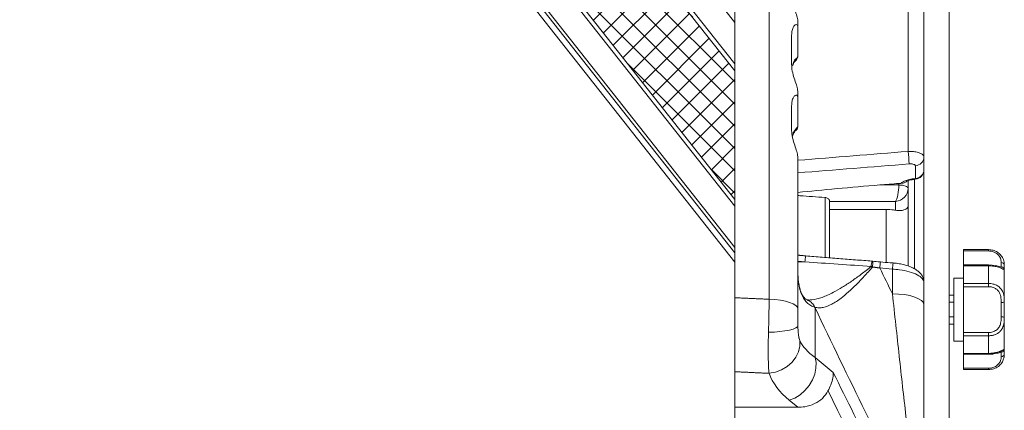
# Model space of a CAD drawing. Units: millimetres. Extents: x -4 to 3366, y -91 to 4745.
# Drawn here: x 1626 to 1938, y 1828 to 1952 of the extents above; entities that cross this region are included whole.
import ezdxf

# ---------------------------------------------------------------- set-up
doc = ezdxf.new("R2010")
doc.units = ezdxf.units.MM

msp = doc.modelspace()

# ---------------------------------------------------------------- hatches: boundary and pattern name
h = msp.add_hatch()
h.set_pattern_fill('ANSI37', color=1, scale=40, style=0)
h.set_pattern_definition([(45, (-156779.908, -106784.791), (-3.5355339, 3.5355339), []), (135, (-156779.908, -106784.791), (-3.5355339, -3.5355339), [])])
h.paths.add_polyline_path([(1790.23, 2015.3), (1770.37, 1999.63), (1852.8, 1895.16), (1852.8, 1936)])

# ---------------------------------------------------------------- linework, layer by layer
at = {"linetype": 'Continuous', "lineweight": 15}
for p, q in [((1852.8, 1951.29, 20.73), (1676.89, 2174.26, 20.73)), ((1852.8, 1875.22, 20.73), (1625.8, 2162.93, 20.73)), ((1920.8, 2157.2, 20.73), (1920.8, 1593.2, 20.73)), ((1642.15, 2146.86, 20.73), (1852.8, 1879.87, 20.73)), ((1852.8, 1878.25, 20.73), (1641.37, 2146.24, 20.73)), ((1852.8, 2039.65, 20.73), (1852.8, 1863.97, 20.73)), ((1852.8, 2021.2, 20.73), (1852.8, 1884.49, 20.73)), ((1791.29, 2016.14, 20.73), (1852.8, 1938.18, 20.73)), ((1852.8, 1936, 20.73), (1790.23, 2015.3, 20.73)), ((1852.8, 1892.98, 20.73), (1769.31, 1998.8, 20.73)), ((1863.67, 1863.48, 20.73), (1863.67, 1993.49, 20.73)), ((1907.8, 1910.41, 20.73), (1907.8, 1978.12, 20.73)), ((1912.8, 1975.73, 20.73), (1912.8, 1908.62, 20.73)), ((1872.8, 1951.51, 20.73), (1872.8, 1949.67, 20.73)), ((1870.8, 1938.01, 20.73), (1870.8, 1947.32, 20.73)), ((1872.8, 1949.67, 20.73), (1872.8, 1940.77, 20.73)), ((1872.8, 1929.17, 20.73), (1872.8, 1927.29, 20.73)), ((1872.8, 1927.29, 20.73), (1872.8, 1918.57, 20.73)), ((1870.8, 1917.32, 20.73), (1870.8, 1924.87, 20.73)), ((1872.8, 1908.38, 20.73), (1872.8, 1860.43, 20.73)), ((1912.8, 1908.62, 20.73), (1912.8, 1904.55, 20.73)), ((1910.06, 1901.78, 20.73), (1910.06, 1905.85, 20.73)), ((1912.8, 1868.8, 20.73), (1912.8, 1904.55, 20.73)), ((1904.8, 1899.76, 20.73), (1904.8, 1900.24, 20.73)), ((1907.8, 1900.87, 20.73), (1907.8, 1898.61, 20.73)), ((1909.8, 1901.53, 20.73), (1909.8, 1873.13, 20.73)), ((1898.81, 1899.76, 20.73), (1904.8, 1899.76, 20.73)), ((1904.8, 1899.73, 20.73), (1904.8, 1899.76, 20.73)), ((1907.8, 1898.61, 20.73), (1907.8, 1898.61, 20.73)), ((1907.8, 1898.61, 20.73), (1907.8, 1893.07, 20.73)), ((1881.4, 1876.79, 20.73), (1881.4, 1895.79, 20.73)), ((1882.8, 1894.75, 20.73), (1882.8, 1876.68, 20.73)), ((1903.8, 1894.53, 20.73), (1882.8, 1894.53, 20.73)), ((1903.8, 1891.74, 20.73), (1903.8, 1894.53, 20.73)), ((1882.8, 1891.99, 20.73), (1900.8, 1891.99, 20.73)), ((1900.8, 1875.2, 20.73), (1900.8, 1891.99, 20.73)), ((1907.8, 1893.07, 20.73), (1907.8, 1874.07, 20.73)), ((1925.3, 1878.81, 20.73), (1925.3, 1879.24, 20.73)), ((1933.3, 1878.81, 20.73), (1925.3, 1878.81, 20.73)), ((1925.3, 1874.37, 20.73), (1925.3, 1878.81, 20.73)), ((1933.3, 1879.24, 20.73), (1933.3, 1878.81, 20.73)), ((1872.8, 1875.35, 20.73), (1875.03, 1875.35, 20.73)), ((1937.3, 1873.73, 20.73), (1937.3, 1875.13, 20.73)), ((1902.8, 1865.21, 20.73), (1902.8, 1873.07, 20.73)), ((1925.3, 1874.09, 20.73), (1925.3, 1874.37, 20.73)), ((1933.3, 1874.09, 20.73), (1925.3, 1874.09, 20.73)), ((1925.3, 1874.09, 20.73), (1925.3, 1868.5, 20.73)), ((1933.3, 1874.09, 20.73), (1933.3, 1874.37, 20.73)), ((1933.3, 1868.5, 20.73), (1933.3, 1874.09, 20.73)), ((1938.3, 1874.4, 20.73), (1938.3, 1874.26, 20.73)), ((1938.3, 1874.26, 20.73), (1938.3, 1872.74, 20.73)), ((1938.3, 1872.74, 20.73), (1938.3, 1862.65, 20.73)), ((1912.8, 1868.8, 20.73), (1912.8, 1861.72, 20.73)), ((1922.3, 1850.2, 20.73), (1922.3, 1870.2, 20.73)), ((1925.3, 1868.5, 20.73), (1933.3, 1868.5, 20.73)), ((1925.3, 1867.47, 20.73), (1925.3, 1868.5, 20.73)), ((1933.3, 1867.47, 20.73), (1925.3, 1867.47, 20.73)), ((1925.3, 1852.93, 20.73), (1925.3, 1867.47, 20.73)), ((1933.3, 1868.5, 20.73), (1933.3, 1867.47, 20.73)), ((1920.8, 1864.82, 20.73), (1922.3, 1864.82, 20.73)), ((1920.8, 1862.51, 20.73), (1922.3, 1862.51, 20.73)), ((1938.3, 1862.65, 20.73), (1938.3, 1857.74, 20.73)), ((1878.22, 1860.77, 20.73), (1878.22, 1845.04, 20.73)), ((1937.3, 1857.93, 20.73), (1937.3, 1862.47, 20.73)), ((1920.8, 1857.89, 20.73), (1922.3, 1857.89, 20.73)), ((1938.3, 1857.74, 20.73), (1938.3, 1847.66, 20.73)), ((1920.8, 1855.58, 20.73), (1922.3, 1855.58, 20.73)), ((1925.3, 1852.93, 20.73), (1933.3, 1852.93, 20.73)), ((1925.3, 1851.89, 20.73), (1925.3, 1852.93, 20.73)), ((1933.3, 1851.89, 20.73), (1925.3, 1851.89, 20.73)), ((1925.3, 1851.89, 20.73), (1925.3, 1846.3, 20.73)), ((1933.3, 1851.89, 20.73), (1933.3, 1852.93, 20.73)), ((1933.3, 1846.3, 20.73), (1933.3, 1851.89, 20.73)), ((1938.3, 1847.66, 20.73), (1938.3, 1846.14, 20.73)), ((1878.22, 1845.04, 20.73), (1884.01, 1840.27, 20.73)), ((1925.3, 1846.3, 20.73), (1933.3, 1846.3, 20.73)), ((1925.3, 1846.03, 20.73), (1925.3, 1846.3, 20.73)), ((1925.3, 1841.59, 20.73), (1925.3, 1846.03, 20.73)), ((1933.3, 1846.3, 20.73), (1933.3, 1846.03, 20.73)), ((1937.3, 1845.26, 20.73), (1937.3, 1846.66, 20.73)), ((1938.3, 1846.14, 20.73), (1938.3, 1846, 20.73)), ((1925.3, 1841.59, 20.73), (1933.3, 1841.59, 20.73)), ((1925.3, 1841.16, 20.73), (1925.3, 1841.59, 20.73)), ((1933.3, 1841.16, 20.73), (1933.3, 1841.59, 20.73)), ((1852.8, 1840.47, 20.73), (1852.8, 1829.19, 20.73)), ((1872.73, 1829.19, 20.73), (1870.03, 1831.41, 20.73)), ((1872.73, 1829.19, 20.73), (1852.8, 1829.19, 20.73)), ((1852.8, 1829.19, 20.73), (1852.8, 1824.36, 20.73))]:
    msp.add_line(p, q, dxfattribs=at)
at = {"color": 1, "linetype": 'Continuous', "lineweight": 15}
msp.add_line((1770.37, 1999.63, 20.73), (1852.8, 1895.16, 20.73), dxfattribs=at)
at = {"linetype": 'Continuous', "lineweight": 15, "elevation": 20.73, "flags": 128}
for points in [[(1910.04, 1901.56), (1910.04, 1901.56), (1910.05, 1901.61), (1910.06, 1901.78)], [(1907.8, 1898.61), (1907.74, 1898.84), (1907.57, 1899.05), (1907.29, 1899.25), (1906.92, 1899.42), (1906.46, 1899.56), (1905.95, 1899.67), (1905.38, 1899.73), (1904.8, 1899.76)], [(1907.8, 1898.61), (1907.74, 1898.83), (1907.57, 1899.04), (1907.29, 1899.23), (1906.92, 1899.4), (1906.46, 1899.54), (1905.95, 1899.65), (1905.38, 1899.71), (1904.8, 1899.73)], [(1937.4, 1873.62), (1937.4, 1873.62), (1937.31, 1873.65), (1937, 1873.76), (1936.37, 1873.95), (1935.49, 1874.16), (1934.44, 1874.31), (1933.3, 1874.37), (1933.3, 1874.37), (1933.3, 1874.37)], [(1863.67, 1863.48), (1865.49, 1863.38), (1867.22, 1863.18), (1868.8, 1862.88), (1870.17, 1862.5), (1871.29, 1862.05), (1872.12, 1861.54), (1872.63, 1861), (1872.8, 1860.43)], [(1902.8, 1865.21), (1904.75, 1865.14), (1906.62, 1864.94), (1908.35, 1864.62), (1909.87, 1864.19), (1911.11, 1863.66), (1912.04, 1863.06), (1912.61, 1862.4), (1912.8, 1861.72)], [(1863.45, 1853.01), (1865.31, 1853.07), (1867.07, 1853.21), (1868.69, 1853.42), (1870.1, 1853.69), (1871.25, 1854.02), (1872.1, 1854.39), (1872.62, 1854.78), (1872.8, 1855.19)], [(1863.62, 1839.98), (1865.67, 1840.35), (1867.62, 1841.09), (1869.4, 1842.15), (1870.93, 1843.49), (1872.14, 1845.06), (1872.98, 1846.78), (1873.41, 1848.59), (1873.42, 1850.4)], [(1870.03, 1831.41), (1871.79, 1832.13), (1873.47, 1833.18), (1875, 1834.53), (1876.33, 1836.12), (1877.38, 1837.87), (1878.12, 1839.72), (1878.52, 1841.58), (1878.55, 1843.38), (1878.22, 1845.04)]]:
    msp.add_lwpolyline(points, dxfattribs=at)
at = {"linetype": 'Continuous', "lineweight": 15}
for centre, radius, start, end in [((1853.47, 1904.84, 20.73), 54.61, 1.6776, 5.8547), ((1909.92, 1908.72, 20.73), 2.87, 272.6747, 357.9999), ((1909.8, 1904.55, 20.73), 3, 274.6169, 0), ((1909.92, 1904.65, 20.73), 2.87, 272.6747, 357.9999), ((1888.47, 1874.6, 20.73), 13.47, 168.6302, 176.8263), ((1905.08, 1873.48, 20.73), 9.03, 166.6125, 177.3924), ((1879.14, 1875.83, 20.73), 17.44, 353.0105, 359.0502), ((1912.24, 1872.66, 20.73), 13.48, 168.6267, 176.8405), ((1916.15, 1872.34, 20.73), 13.37, 168.5811, 176.8668), ((1937.36, 1874.19, 20.73), 0.944, 4.0503, 93.5454), ((1937.3, 1872.74, 20.73), 0.996, 0.2216, 90.2199), ((1937.54, 1863.93, 20.73), 1.48, 260.6516, 300.7563), ((1937.54, 1856.46, 20.73), 1.48, 59.2437, 99.3484), ((1937.3, 1847.66, 20.73), 0.996, 269.7801, 359.7784), ((1937.36, 1846.2, 20.73), 0.944, 266.4546, 355.9497), ((1933.3, 1846, 20.73), 5, 342.2671, 0)]:
    msp.add_arc(centre, radius, start, end, dxfattribs=at)
for centre, major_axis, ratio, start_param, end_param in [((1629.06, 1559.69, 20.73), (-9978.4, -813.08), 0.03267, 4.681789, 4.685298), ((1629.32, 1556.92, 20.73), (-9978.4, -810.29), 0.032559, 4.681807, 4.685342), ((1835.94, 1575.93, 20.73), (-9725.34, -789.74), 0.032559, 4.702665, 4.70328), ((1898.52, 1898.23, 20.73), (-45.72, -3.71), 0.032559, 4.70328, 5.30722), ((1903.8, 1898.23, 20.73), (0.4, 4), 0.229668, 3.548279, 5.119076), ((1903.8, 1898.23, 20.73), (-3.63, -1.89), 0.884156, 1.140118, 2.710915), ((1721.94, 1559.69, 20.73), (-9978.4, 813.08), 0.03267, 4.699709, 4.699933), ((1878.88, 1882.2, 20.73), (-251.48, 17.63), 0.028167, 1.557429, 1.641107), ((2391.68, 1559.69, 20.73), (-595.73, 862.97), 0.252691, 1.031845, 1.041842), ((1721.94, 1559.69, 20.73), (-9978.4, 813.08), 0.03267, 4.696926, 4.697328), ((2367.11, 1544.79, 20.73), (-593.88, 893.8), 0.249553, 1.050223, 1.12772), ((1902.8, 1853.32, 20.73), (-30, 0), 0.481125, 0.203772, 0.610865), ((1902.8, 1844.66, 20.73), (-40, 0), 0.57735, 0.203772, 0.610865), ((2353.05, 1562.18, 20.73), (-591.26, 889.85), 0.249553, 1.093065, 1.154781), ((2348.96, 1559.69, 20.73), (-590.96, 894.98), 0.249016, 1.100145, 1.156133)]:
    msp.add_ellipse(centre, major_axis=major_axis, ratio=ratio, start_param=start_param, end_param=end_param, dxfattribs=at)
for points, knots in [([(1872.8, 1951.51, 20.73), (1872.75, 1951.97, 20.73), (1872.65, 1952.87, 20.73), (1871.99, 1954.77, 20.73), (1871.28, 1956.9, 20.73), (1870.85, 1958.81, 20.73), (1870.81, 1959.89, 20.73), (1870.8, 1960.26, 20.73)], [0, 0, 0, 0, 0.219567, 0.438706, 0.660863, 0.884221, 1, 1, 1, 1]), ([(1870.8, 1947.32, 20.73), (1870.83, 1947.84, 20.73), (1870.88, 1948.88, 20.73), (1871.35, 1950.05, 20.73), (1871.94, 1950.67, 20.73), (1872.46, 1950.69, 20.73), (1872.75, 1950.3, 20.73), (1872.78, 1949.85, 20.73), (1872.8, 1949.67, 20.73)], [0, 0, 0, 0, 0.183537, 0.367716, 0.546959, 0.710706, 0.87935, 1, 1, 1, 1]), ([(1872.8, 1929.17, 20.73), (1872.75, 1929.64, 20.73), (1872.64, 1930.57, 20.73), (1871.97, 1932.52, 20.73), (1871.24, 1934.73, 20.73), (1870.84, 1936.64, 20.73), (1870.81, 1937.7, 20.73), (1870.8, 1938.01, 20.73)], [0, 0, 0, 0, 0.22329, 0.446022, 0.673651, 0.903142, 1, 1, 1, 1]), ([(1871.11, 1937.7, 20.73), (1871.19, 1937.9, 20.73), (1871.39, 1938.4, 20.73), (1871.75, 1938.88, 20.73), (1872.08, 1939.17, 20.73), (1872.13, 1939.21, 20.73)], [0, 0, 0, 0, 0.3787605, 0.9096544, 1, 1, 1, 1]), ([(1871.13, 1937.66, 20.73), (1871.23, 1938.1, 20.73), (1871.48, 1939.21, 20.73), (1872.27, 1939.94, 20.73), (1872.76, 1940.38, 20.73)], [0, 0, 0, 0, 0.39227, 1, 1, 1, 1]), ([(1872.76, 1940.38, 20.73), (1872.67, 1940.03, 20.73), (1872.57, 1939.59, 20.73), (1872.17, 1939.31, 20.73), (1872.1, 1939.26, 20.73)], [0, 0, 0, 0, 0.805103, 1, 1, 1, 1]), ([(1870.8, 1924.87, 20.73), (1870.82, 1925.39, 20.73), (1870.88, 1926.43, 20.73), (1871.33, 1927.62, 20.73), (1871.92, 1928.27, 20.73), (1872.43, 1928.33, 20.73), (1872.75, 1927.97, 20.73), (1872.78, 1927.5, 20.73), (1872.8, 1927.29, 20.73)], [0, 0, 0, 0, 0.1810479, 0.3627953, 0.5397797, 0.6989983, 0.862523, 1, 1, 1, 1]), ([(1872.8, 1908.38, 20.73), (1872.74, 1908.86, 20.73), (1872.64, 1909.82, 20.73), (1871.94, 1911.83, 20.73), (1871.21, 1914.11, 20.73), (1870.83, 1916.03, 20.73), (1870.8, 1917.06, 20.73), (1870.8, 1917.32, 20.73)], [0, 0, 0, 0, 0.226793, 0.452904, 0.685838, 0.921042, 1, 1, 1, 1]), ([(1871.07, 1915.16, 20.73), (1871.11, 1915.49, 20.73), (1871.16, 1915.95, 20.73), (1871.67, 1917.03, 20.73), (1872.26, 1917.68, 20.73), (1872.77, 1918.23, 20.73)], [0, 0, 0, 0, 0.254358, 0.357283, 1, 1, 1, 1]), ([(1871.13, 1915.46, 20.73), (1871.21, 1915.67, 20.73), (1871.42, 1916.23, 20.73), (1871.79, 1916.76, 20.73), (1872.16, 1917.08, 20.73), (1872.21, 1917.13, 20.73)], [0, 0, 0, 0, 0.345601, 0.909932, 1, 1, 1, 1]), ([(1872.77, 1918.23, 20.73), (1872.69, 1917.89, 20.73), (1872.6, 1917.47, 20.73), (1872.23, 1917.21, 20.73), (1872.17, 1917.17, 20.73)], [0, 0, 0, 0, 0.8353067, 1, 1, 1, 1]), ([(1907.8, 1910.41, 20.73), (1908.36, 1910.4, 20.73), (1909.49, 1910.4, 20.73), (1910.99, 1910.11, 20.73), (1912.12, 1909.64, 20.73), (1912.71, 1909.12, 20.73), (1912.77, 1908.76, 20.73), (1912.8, 1908.62, 20.73)], [0, 0, 0, 0, 0.215595, 0.431203, 0.646935, 0.862336, 1, 1, 1, 1]), ([(1910.06, 1905.85, 20.73), (1910.05, 1905.9, 20.73), (1910.03, 1906.04, 20.73), (1909.79, 1906.23, 20.73), (1909.34, 1906.38, 20.73), (1908.74, 1906.47, 20.73), (1908.28, 1906.45, 20.73), (1908.06, 1906.44, 20.73)], [0, 0, 0, 0, 0.1374105, 0.3526008, 0.5683704, 0.7841844, 1, 1, 1, 1]), ([(1905.46, 1900.27, 20.73), (1905.47, 1900.28, 20.73), (1905.65, 1900.46, 20.73), (1906.21, 1900.83, 20.73), (1907.41, 1901.32, 20.73), (1908.8, 1901.65, 20.73), (1909.71, 1901.74, 20.73), (1910.06, 1901.78, 20.73)], [0, 0, 0, 0, 0.01368, 0.244481, 0.531441, 0.819368, 1, 1, 1, 1]), ([(1907.38, 1900.99, 20.73), (1907.37, 1900.97, 20.73), (1907.25, 1900.79, 20.73), (1906.88, 1900.51, 20.73), (1906.21, 1900.3, 20.73), (1905.71, 1900.28, 20.73), (1905.46, 1900.27, 20.73)], [0, 0, 0, 0, 0.052573, 0.45049, 0.724757, 1, 1, 1, 1]), ([(1907.25, 1900.85, 20.73), (1907.25, 1900.85, 20.73), (1907.25, 1900.86, 20.73), (1907.47, 1900.98, 20.73), (1907.92, 1901.16, 20.73), (1908.61, 1901.35, 20.73), (1909.36, 1901.5, 20.73), (1909.85, 1901.54, 20.73), (1910.04, 1901.55, 20.73)], [0, 0, 0, 0, 0.098671, 0.251238, 0.42794, 0.636699, 0.864462, 1, 1, 1, 1]), ([(1881.4, 1895.79, 20.73), (1878.74, 1895.96, 20.73), (1875.87, 1896.14, 20.73), (1873.01, 1896.39, 20.73), (1872.8, 1896.41, 20.73)], [0, 0, 0, 0, 0.926326, 1, 1, 1, 1]), ([(1882.8, 1894.75, 20.73), (1882.78, 1894.84, 20.73), (1882.75, 1895.02, 20.73), (1882.5, 1895.32, 20.73), (1882.12, 1895.6, 20.73), (1881.72, 1895.75, 20.73), (1881.47, 1895.78, 20.73), (1881.4, 1895.79, 20.73)], [0, 0, 0, 0, 0.219301, 0.43809, 0.669934, 0.90651, 1, 1, 1, 1]), ([(1900.8, 1891.99, 20.73), (1901.59, 1891.96, 20.73), (1902.63, 1891.93, 20.73), (1903.57, 1891.77, 20.73), (1903.8, 1891.74, 20.73)], [0, 0, 0, 0, 0.760929, 1, 1, 1, 1]), ([(1907.8, 1893.07, 20.73), (1907.8, 1893.07, 20.73), (1907.8, 1892.85, 20.73), (1907.6, 1892.39, 20.73), (1906.69, 1891.85, 20.73), (1905.32, 1891.57, 20.73), (1904.26, 1891.69, 20.73), (1903.8, 1891.74, 20.73)], [0, 0, 0, 0, 0.001864, 0.278989, 0.596985, 0.822861, 1, 1, 1, 1]), ([(1933.3, 1879.23, 20.73), (1933.8, 1879.19, 20.73), (1934.8, 1879.1, 20.73), (1936.14, 1878.47, 20.73), (1937.19, 1877.57, 20.73), (1938.01, 1876.31, 20.73), (1938.28, 1875.13, 20.73), (1938.29, 1874.46, 20.73), (1938.3, 1874.26, 20.73)], [0, 0, 0, 0, 0.159141, 0.316977, 0.47353, 0.635454, 0.88688, 1, 1, 1, 1]), ([(1937.3, 1875.13, 20.73), (1937.29, 1875.29, 20.73), (1937.28, 1875.78, 20.73), (1937.08, 1876.65, 20.73), (1936.42, 1877.59, 20.73), (1935.57, 1878.26, 20.73), (1934.5, 1878.72, 20.73), (1933.7, 1878.77, 20.73), (1933.3, 1878.81, 20.73)], [0, 0, 0, 0, 0.122048, 0.379512, 0.538096, 0.689838, 0.84368, 1, 1, 1, 1]), ([(1896.62, 1875.54, 20.73), (1896.58, 1875.54, 20.73), (1896.47, 1875.56, 20.73), (1896.36, 1875.56, 20.73), (1896.29, 1875.57, 20.73)], [0, 0, 0, 0, 0.370019, 1, 1, 1, 1]), ([(1899.02, 1875.32, 20.73), (1898.94, 1875.33, 20.73), (1898.12, 1875.39, 20.73), (1897.3, 1875.48, 20.73), (1896.58, 1875.56, 20.73)], [0, 0, 0, 0, 0.106718, 1, 1, 1, 1]), ([(1903.04, 1874.99, 20.73), (1902.71, 1875.02, 20.73), (1901.37, 1875.13, 20.73), (1900.03, 1875.24, 20.73), (1899.02, 1875.32, 20.73)], [0, 0, 0, 0, 0.249999, 1, 1, 1, 1]), ([(1912.78, 1868.81, 20.73), (1912.78, 1868.88, 20.73), (1912.82, 1869.31, 20.73), (1912.62, 1870.07, 20.73), (1912.2, 1871.01, 20.73), (1911.55, 1871.85, 20.73), (1910.69, 1872.61, 20.73), (1909.58, 1873.3, 20.73), (1908.2, 1873.92, 20.73), (1906.62, 1874.42, 20.73), (1904.93, 1874.77, 20.73), (1903.72, 1874.95, 20.73), (1903.1, 1874.98, 20.73), (1903.04, 1874.98, 20.73)], [0, 0, 0, 0, 0.0162708, 0.104186, 0.1895612, 0.2797124, 0.3783467, 0.4922488, 0.6192478, 0.7460126, 0.8682749, 0.9882206, 1, 1, 1, 1]), ([(1876.17, 1863.23, 20.73), (1876.53, 1863.24, 20.73), (1877.85, 1863.26, 20.73), (1880.45, 1863.99, 20.73), (1883.72, 1865.44, 20.73), (1886.88, 1867.25, 20.73), (1889.84, 1869.19, 20.73), (1892.91, 1871.4, 20.73), (1895, 1873.06, 20.73), (1896.06, 1873.89, 20.73)], [0, 0, 0, 0, 0.065074, 0.24403, 0.42889, 0.568029, 0.708884, 0.853675, 1, 1, 1, 1]), ([(1896.45, 1873.71, 20.73), (1895.58, 1872.71, 20.73), (1893.84, 1870.72, 20.73), (1891.3, 1868.07, 20.73), (1888.84, 1865.74, 20.73), (1886.25, 1863.57, 20.73), (1883.53, 1861.78, 20.73), (1881.19, 1860.85, 20.73), (1879.43, 1860.69, 20.73), (1878.56, 1860.86, 20.73), (1878.15, 1861.01, 20.73), (1878.15, 1861.01, 20.73)], [0, 0, 0, 0, 0.128274, 0.256528, 0.378527, 0.500485, 0.660348, 0.819954, 0.909952, 0.999915, 1, 1, 1, 1]), ([(1912.8, 1868.8, 20.73), (1912.69, 1869.23, 20.73), (1912.47, 1870.07, 20.73), (1910.75, 1871.27, 20.73), (1908.22, 1872.25, 20.73), (1905.41, 1872.86, 20.73), (1903.54, 1873.01, 20.73), (1902.8, 1873.07, 20.73)], [0, 0, 0, 0, 0.214074, 0.428, 0.642328, 0.857377, 1, 1, 1, 1]), ([(1938.3, 1872.74, 20.73), (1938.29, 1872.73, 20.73), (1938.28, 1872.72, 20.73), (1938.12, 1872.89, 20.73), (1937.58, 1873.23, 20.73), (1936.51, 1873.66, 20.73), (1935, 1874.02, 20.73), (1933.86, 1874.07, 20.73), (1933.3, 1874.09, 20.73)], [0, 0, 0, 0, 0.1093, 0.268563, 0.449562, 0.640145, 0.820891, 1, 1, 1, 1]), ([(1878.15, 1861, 20.73), (1877.95, 1861.06, 20.73), (1877.32, 1861.23, 20.73), (1876.25, 1861.84, 20.73), (1875.09, 1863, 20.73), (1874.1, 1864.57, 20.73), (1873.38, 1866.48, 20.73), (1872.92, 1868.6, 20.73), (1872.86, 1870.18, 20.73), (1872.83, 1870.88, 20.73)], [0, 0, 0, 0, 0.080433, 0.250662, 0.424326, 0.576241, 0.732273, 0.880893, 1, 1, 1, 1]), ([(1875.81, 1863.2, 20.73), (1875.81, 1863.2, 20.73), (1875.8, 1863.2, 20.73), (1875.52, 1863.33, 20.73), (1875.05, 1863.71, 20.73), (1874.49, 1864.37, 20.73), (1874.03, 1865.14, 20.73), (1873.63, 1866.11, 20.73), (1873.27, 1867.32, 20.73), (1873.01, 1868.82, 20.73), (1872.86, 1870.05, 20.73), (1872.86, 1870.8, 20.73), (1872.86, 1870.93, 20.73)], [0, 0, 0, 0, 0.014431, 0.1526, 0.294003, 0.436222, 0.548384, 0.64936, 0.75629, 0.866117, 0.978043, 1, 1, 1, 1]), ([(1933.3, 1868.5, 20.73), (1933.8, 1868.47, 20.73), (1934.8, 1868.4, 20.73), (1936.14, 1867.83, 20.73), (1937.19, 1866.95, 20.73), (1938.01, 1865.58, 20.73), (1938.28, 1864.09, 20.73), (1938.29, 1862.99, 20.73), (1938.3, 1862.65, 20.73)], [0, 0, 0, 0, 0.159141, 0.316977, 0.47353, 0.635454, 0.88688, 1, 1, 1, 1]), ([(1937.3, 1862.47, 20.73), (1937.29, 1862.77, 20.73), (1937.28, 1863.72, 20.73), (1937.08, 1865.03, 20.73), (1936.42, 1866.2, 20.73), (1935.57, 1866.92, 20.73), (1934.5, 1867.38, 20.73), (1933.7, 1867.44, 20.73), (1933.3, 1867.47, 20.73)], [0, 0, 0, 0, 0.122048, 0.379512, 0.538096, 0.689838, 0.84368, 1, 1, 1, 1]), ([(1852.8, 1840.47, 20.73), (1852.8, 1841.08, 20.73), (1852.8, 1842.31, 20.73), (1852.8, 1844.73, 20.73), (1852.8, 1847.49, 20.73), (1852.8, 1850.54, 20.73), (1852.8, 1853.81, 20.73), (1852.8, 1857.2, 20.73), (1852.8, 1860.64, 20.73), (1852.8, 1862.86, 20.73), (1852.8, 1863.97, 20.73)], [0, 0, 0, 0, 0.124665, 0.249329, 0.374005, 0.498678, 0.623129, 0.747577, 0.873789, 1, 1, 1, 1]), ([(1863.45, 1853.01, 20.73), (1863.49, 1854.1, 20.73), (1863.55, 1856.31, 20.73), (1863.62, 1859.87, 20.73), (1863.65, 1862.23, 20.73), (1863.67, 1863.48, 20.73)], [0, 0, 0, 0, 0.312779, 0.63459, 1, 1, 1, 1]), ([(1878.15, 1861.01, 20.73), (1877.87, 1861.45, 20.73), (1877.32, 1862.34, 20.73), (1876.43, 1863.05, 20.73), (1875.87, 1863.16, 20.73), (1875.81, 1863.18, 20.73)], [0, 0, 0, 0, 0.470797, 0.941594, 1, 1, 1, 1]), ([(1876.17, 1863.26, 20.73), (1876.13, 1863.25, 20.73), (1875.94, 1863.24, 20.73), (1875.87, 1863.27, 20.73), (1875.83, 1863.29, 20.73), (1875.82, 1863.29, 20.73)], [0, 0, 0, 0, 0.143865, 0.762234, 1, 1, 1, 1]), ([(1910.99, 1794.08, 20.73), (1910.8, 1795.47, 20.73), (1910.43, 1798.27, 20.73), (1909.8, 1803.3, 20.73), (1909.15, 1808.68, 20.73), (1908.24, 1816.33, 20.73), (1907.19, 1825.38, 20.73), (1906.01, 1835.81, 20.73), (1904.58, 1848.68, 20.73), (1903.51, 1858.59, 20.73), (1902.8, 1865.21, 20.73)], [0, 0, 0, 0, 0.078159, 0.157596, 0.239951, 0.322335, 0.488803, 0.6163, 0.743808, 1, 1, 1, 1]), ([(1872.8, 1860.43, 20.73), (1872.8, 1859.8, 20.73), (1872.8, 1858.09, 20.73), (1872.8, 1856.31, 20.73), (1872.8, 1855.19, 20.73)], [0, 0, 0, 0, 0.3660922, 1, 1, 1, 1]), ([(1878.15, 1861, 20.73), (1878.17, 1860.93, 20.73), (1878.2, 1860.86, 20.73), (1878.22, 1860.78, 20.73), (1878.22, 1860.77, 20.73)], [0, 0, 0, 0, 0.8682752, 1, 1, 1, 1]), ([(1912.8, 1861.72, 20.73), (1912.8, 1858.29, 20.73), (1912.8, 1851.44, 20.73), (1912.8, 1841.33, 20.73), (1912.8, 1831.39, 20.73), (1912.8, 1822.79, 20.73), (1912.8, 1815.52, 20.73), (1912.8, 1809.49, 20.73), (1912.8, 1803.67, 20.73), (1912.8, 1798.2, 20.73), (1912.8, 1793.13, 20.73), (1912.8, 1790.45, 20.73), (1912.8, 1789.12, 20.73)], [0, 0, 0, 0, 0.124646, 0.249286, 0.374889, 0.500474, 0.583178, 0.665872, 0.749658, 0.833407, 0.916787, 1, 1, 1, 1]), ([(1933.3, 1852.93, 20.73), (1933.52, 1852.94, 20.73), (1933.97, 1852.95, 20.73), (1934.63, 1853.1, 20.73), (1935.25, 1853.34, 20.73), (1935.81, 1853.68, 20.73), (1936.29, 1854.12, 20.73), (1936.68, 1854.64, 20.73), (1936.95, 1855.22, 20.73), (1937.15, 1855.9, 20.73), (1937.27, 1856.7, 20.73), (1937.3, 1857.4, 20.73), (1937.3, 1857.82, 20.73), (1937.3, 1857.93, 20.73)], [0, 0, 0, 0, 0.086644, 0.176064, 0.262637, 0.352174, 0.443166, 0.537498, 0.626422, 0.717411, 0.835402, 0.955343, 1, 1, 1, 1]), ([(1938.3, 1857.74, 20.73), (1938.3, 1857.57, 20.73), (1938.29, 1857.24, 20.73), (1938.28, 1856.8, 20.73), (1938.25, 1856.41, 20.73), (1938.21, 1856.07, 20.73), (1938.15, 1855.73, 20.73), (1938.08, 1855.38, 20.73), (1937.98, 1855.03, 20.73), (1937.85, 1854.67, 20.73), (1937.7, 1854.33, 20.73), (1937.51, 1853.99, 20.73), (1937.29, 1853.67, 20.73), (1937.03, 1853.37, 20.73), (1936.74, 1853.08, 20.73), (1936.43, 1852.83, 20.73), (1936.09, 1852.61, 20.73), (1935.74, 1852.42, 20.73), (1935.36, 1852.26, 20.73), (1934.97, 1852.12, 20.73), (1934.57, 1852.02, 20.73), (1934.16, 1851.95, 20.73), (1933.73, 1851.9, 20.73), (1933.44, 1851.89, 20.73), (1933.3, 1851.89, 20.73)], [0, 0, 0, 0, 0.054389, 0.108934, 0.148447, 0.188036, 0.227883, 0.267831, 0.312521, 0.3574, 0.402933, 0.448724, 0.495502, 0.542619, 0.590878, 0.639565, 0.683877, 0.728546, 0.774366, 0.820596, 0.86449, 0.908749, 0.954172, 1, 1, 1, 1]), ([(1872.8, 1855.19, 20.73), (1872.81, 1854.56, 20.73), (1872.82, 1853.74, 20.73), (1872.93, 1852.39, 20.73), (1873.05, 1851.62, 20.73), (1873.24, 1850.86, 20.73), (1873.34, 1850.6, 20.73), (1873.42, 1850.4, 20.73)], [0, 0, 0, 0, 0.295615, 0.386201, 0.719543, 0.773656, 1, 1, 1, 1]), ([(1863.62, 1839.98, 20.73), (1863.57, 1840.63, 20.73), (1863.47, 1841.86, 20.73), (1863.38, 1844.25, 20.73), (1863.35, 1846.88, 20.73), (1863.37, 1849.82, 20.73), (1863.43, 1851.93, 20.73), (1863.45, 1853.01, 20.73)], [0, 0, 0, 0, 0.21476, 0.407303, 0.604978, 0.799763, 1, 1, 1, 1]), ([(1933.3, 1846.3, 20.73), (1933.42, 1846.3, 20.73), (1933.67, 1846.31, 20.73), (1934.04, 1846.32, 20.73), (1934.41, 1846.35, 20.73), (1934.78, 1846.39, 20.73), (1935.13, 1846.45, 20.73), (1935.46, 1846.51, 20.73), (1935.79, 1846.57, 20.73), (1936.1, 1846.65, 20.73), (1936.38, 1846.73, 20.73), (1936.65, 1846.81, 20.73), (1936.9, 1846.9, 20.73), (1937.13, 1846.99, 20.73), (1937.34, 1847.08, 20.73), (1937.52, 1847.17, 20.73), (1937.69, 1847.25, 20.73), (1937.85, 1847.35, 20.73), (1938.01, 1847.45, 20.73), (1938.14, 1847.54, 20.73), (1938.22, 1847.61, 20.73), (1938.27, 1847.65, 20.73), (1938.29, 1847.67, 20.73), (1938.3, 1847.66, 20.73), (1938.3, 1847.66, 20.73)], [0, 0, 0, 0, 0.039143, 0.078546, 0.118762, 0.159258, 0.198097, 0.237185, 0.277053, 0.317186, 0.355751, 0.394546, 0.434041, 0.473765, 0.513713, 0.553874, 0.594653, 0.635624, 0.697373, 0.759636, 0.823248, 0.88723, 0.943525, 1, 1, 1, 1]), ([(1933.3, 1846.04, 20.73), (1933.48, 1846.04, 20.73), (1934.04, 1846.03, 20.73), (1934.95, 1846.13, 20.73), (1935.93, 1846.31, 20.73), (1936.71, 1846.53, 20.73), (1937.18, 1846.7, 20.73), (1937.4, 1846.77, 20.73), (1937.39, 1846.77, 20.73), (1937.38, 1846.77, 20.73)], [0, 0, 0, 0, 0.088, 0.275985, 0.460721, 0.643045, 0.824229, 0.963723, 1, 1, 1, 1]), ([(1938.3, 1846.14, 20.73), (1938.29, 1845.94, 20.73), (1938.28, 1845.45, 20.73), (1938.12, 1844.49, 20.73), (1937.58, 1843.29, 20.73), (1936.51, 1842.15, 20.73), (1935, 1841.33, 20.73), (1933.86, 1841.22, 20.73), (1933.3, 1841.17, 20.73)], [0, 0, 0, 0, 0.1093, 0.268563, 0.449562, 0.640145, 0.820891, 1, 1, 1, 1]), ([(1933.3, 1841.59, 20.73), (1933.75, 1841.63, 20.73), (1934.66, 1841.7, 20.73), (1935.87, 1842.3, 20.73), (1936.73, 1843.15, 20.73), (1937.22, 1844.16, 20.73), (1937.29, 1844.85, 20.73), (1937.3, 1845.2, 20.73), (1937.3, 1845.26, 20.73)], [0, 0, 0, 0, 0.175932, 0.351861, 0.536955, 0.716951, 0.9552, 1, 1, 1, 1]), ([(1884.01, 1840.27, 20.73), (1884.01, 1840.26, 20.73), (1884.06, 1839.73, 20.73), (1883.98, 1838.52, 20.73), (1883.37, 1836.53, 20.73), (1882.66, 1835.05, 20.73), (1882.34, 1834.38, 20.73)], [0, 0, 0, 0, 0.002624, 0.349183, 0.70607, 1, 1, 1, 1]), ([(1882.34, 1834.38, 20.73), (1881.81, 1833.55, 20.73), (1880.74, 1831.88, 20.73), (1878.08, 1830.19, 20.73), (1875.33, 1829.31, 20.73), (1873.48, 1829.22, 20.73), (1872.73, 1829.19, 20.73)], [0, 0, 0, 0, 0.2620947, 0.5233565, 0.8054729, 1, 1, 1, 1])]:
    msp.add_open_spline(points, degree=3, knots=knots, dxfattribs=at)
for points in [[(1872.8, 1940.77, 20.73), (1872.76, 1940.38, 20.73)], [(1872.8, 1918.57, 20.73), (1872.77, 1918.23, 20.73)], [(1904.8, 1900.24, 20.73), (1905.46, 1900.27, 20.73)], [(1907.8, 1901.1, 20.73), (1907.8, 1900.87, 20.73)], [(1933.3, 1879.24, 20.73), (1925.3, 1879.24, 20.73)], [(1875.27, 1877.26, 20.73), (1872.8, 1877.46, 20.73)], [(1896.29, 1875.57, 20.73), (1875.27, 1877.26, 20.73)], [(1896.45, 1873.71, 20.73), (1896.06, 1873.89, 20.73)], [(1898.78, 1873.4, 20.73), (1896.45, 1873.71, 20.73)], [(1933.3, 1874.37, 20.73), (1925.3, 1874.37, 20.73)], [(1925.3, 1870.2, 20.73), (1922.3, 1870.2, 20.73)], [(1852.8, 1863.97, 20.73), (1863.67, 1863.48, 20.73)], [(1878.15, 1861.01, 20.73), (1878.15, 1861, 20.73)], [(1922.3, 1850.2, 20.73), (1925.3, 1850.2, 20.73)], [(1925.3, 1846.03, 20.73), (1933.3, 1846.03, 20.73)], [(1925.3, 1841.16, 20.73), (1933.3, 1841.16, 20.73)], [(1863.62, 1839.98, 20.73), (1852.8, 1840.47, 20.73)]]:
    msp.add_open_spline(points, degree=1, dxfattribs=at)

doc.saveas('drawing.dxf')
